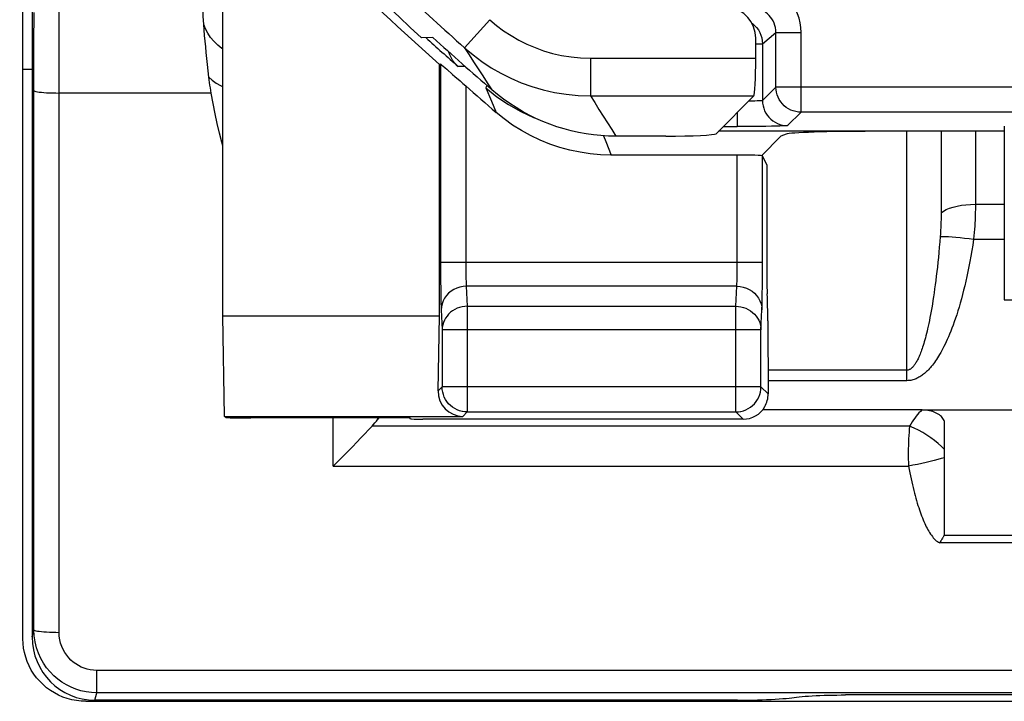
# Model space of a CAD drawing. Units: millimetres. Extents: x -22.4 to 22.4, y -17.4 to 35.3.
# Drawn here: x -22.3 to -14.5, y -17.4 to -12 of the extents above; entities that cross this region are included whole.
import ezdxf

# ---------------------------------------------------------------- set-up
doc = ezdxf.new("R2010")
doc.units = ezdxf.units.MM
doc.header["$LTSCALE"] = 16.335
doc.layers.get('0').update_dxf_attribs({"linetype": 'CONTINUOUS'})
for name, color, linetype in [('ASSI', 7, 'CONTINUOUS'), ('DRAFT', 7, 'CONTINUOUS'), ('RACCORDO', 7, 'CONTINUOUS')]:
    doc.layers.add(name, color=color, linetype=linetype)

msp = doc.modelspace()

# ---------------------------------------------------------------- linework, layer by layer
at = {"color": 250, "linetype": 'CONTINUOUS'}
for p, q in [((-18.6142, -11.9881), (-18.8141, -12.2117)), ((-17.8132, -12.2941), (-17.8132, -12.5937)), ((-17.8132, -12.2941), (-16.5, -12.2941)), ((-17.8132, -12.5937), (-16.5149, -12.5937)), ((-18.9923, -14.9066), (-19.0238, -14.938)), ((-16.4016, -14.9637), (-16.4588, -14.9066)), ((-18.7924, -15.1065), (-18.8273, -15.1415))]:
    msp.add_line(p, q, dxfattribs=at)
at = {"color": 7, "linetype": 'CONTINUOUS'}
for p, q in [((-19.0649, -12.1291), (-19.1558, -12.1312)), ((-16.5, -12.2941), (-16.5, -12.1362)), ((-19.0046, -12.3417), (-19.0133, -12.3457)), ((-19.0133, -14.3415), (-19.0133, -12.3457)), ((-16.8155, -12.8943), (-16.5149, -12.5937)), ((-17.215, -12.9142), (-17.6111, -12.9142)), ((-16.4116, -13.141), (-16.4466, -13.0711)), ((-19.0238, -14.938), (-19.0133, -14.3415)), ((-21.824, -17.407), (21.824, -17.407))]:
    msp.add_line(p, q, dxfattribs=at)
at = {"color": 250, "linetype": 'CONTINUOUS'}
for points in [[(-18.6142, -11.9881), (-18.56, -12.0337), (-18.5035, -12.0759), (-18.4446, -12.1147), (-18.3833, -12.1501), (-18.3195, -12.1822), (-18.2536, -12.2104), (-18.1854, -12.2349), (-18.115, -12.2556), (-18.0425, -12.272), (-17.9681, -12.2837), (-17.8917, -12.2911), (-17.8132, -12.2941)], [(-18.8141, -12.2117), (-18.7468, -12.2683), (-18.6761, -12.3211), (-18.6022, -12.3698), (-18.5255, -12.4141), (-18.446, -12.4539), (-18.3635, -12.4893), (-18.2782, -12.5199), (-18.1904, -12.5456), (-18.0998, -12.5662), (-18.0064, -12.5813), (-17.9107, -12.5905), (-17.8132, -12.5937)], [(-18.8141, -12.2117), (-18.7782, -12.2677), (-18.7422, -12.3234), (-18.7061, -12.3791), (-18.6699, -12.4346), (-18.6335, -12.4899), (-18.5971, -12.5451)], [(-17.8132, -12.5937), (-17.7798, -12.6475), (-17.7463, -12.7011), (-17.7126, -12.7546), (-17.6789, -12.8079), (-17.645, -12.8611), (-17.6111, -12.9142)]]:
    msp.add_lwpolyline(points, dxfattribs=at)
at = {"color": 7, "linetype": 'CONTINUOUS'}
for points in [[(-17.6111, -12.9142), (-17.6709, -12.913), (-17.7304, -12.9094), (-17.7897, -12.9035), (-17.8489, -12.8952), (-17.9078, -12.8846), (-17.9661, -12.8716), (-18.0238, -12.8563), (-18.081, -12.8387), (-18.1374, -12.8189), (-18.1929, -12.7968), (-18.2475, -12.7725), (-18.3011, -12.7462), (-18.3536, -12.7177), (-18.405, -12.687), (-18.4551, -12.6545), (-18.5038, -12.62), (-18.5511, -12.5835), (-18.5971, -12.5451)], [(-21.824, -17.407), (-21.8615, -17.4055), (-21.8984, -17.4014), (-21.9348, -17.3946), (-21.9708, -17.385), (-22.0061, -17.3727), (-22.0403, -17.358), (-22.0733, -17.3406), (-22.1051, -17.3207), (-22.1352, -17.2987), (-22.1635, -17.2744), (-22.1901, -17.248), (-22.2145, -17.2198), (-22.2366, -17.1899), (-22.2566, -17.1582), (-22.2741, -17.1253), (-22.289, -17.0912), (-22.3013, -17.056), (-22.311, -17.0201), (-22.3178, -16.9839), (-22.322, -16.9471), (-22.3234, -16.9097)]]:
    msp.add_lwpolyline(points, dxfattribs=at)
for radius, start, end in [(28.4, 219.74108, 227.58456), (28.3372, 227.71749, 228.98331)]:
    msp.add_arc((0, 8.8358), radius, start, end, dxfattribs=at)
at = {"color": 250, "linetype": 'CONTINUOUS'}
msp.add_arc((0, 8.8358), 28.2306, 225.46961, 228.20694, dxfattribs=at)
at = {"color": 7, "linetype": 'CONTINUOUS'}
for centre, major_axis, ratio, start_param, end_param in [((-16.7503, -12.1368), (0.1873, 0.1665), 0.99755, -0.725626, 0.725626), ((-16.5157, -12.2941), (0, 0.3), 0.052408, -3.089233, -1.570796), ((-17.215, -12.8932), (0.4, 0), 0.052408, -1.570796, -0.05236), ((-18.8237, -14.9379), (0.0798, 0.1881), 0.975196, -4.319614, -2.749122), ((-16.6017, -14.9636), (-0.0799, 0.1848), 0.992479, -2.497597, -1.976656), ((-16.6012, -14.9642), (0.1415, -0.1415), 0.999695, -0.785246, 0.264305)]:
    msp.add_ellipse(centre, major_axis=major_axis, ratio=ratio, start_param=start_param, end_param=end_param, dxfattribs=at)
at = {"layer": 'ASSI', "color": 250, "linetype": 'CONTINUOUS'}
for p, q in [((-19.0046, -12.3417), (-19.0045, -13.9551)), ((-18.8046, -12.5149), (-18.8046, -13.9371)), ((-18.6439, -12.5308), (-18.5569, -12.6007)), ((-18.6439, -12.5308), (-18.6005, -12.636)), ((-18.6005, -12.636), (-18.5634, -12.725)), ((-17.7098, -12.9107), (-17.6919, -12.9569)), ((-17.6919, -12.9569), (-17.6497, -13.0642)), ((-16.6466, -13.953), (-16.6465, -13.0642)), ((-16.4468, -14.0179), (-16.4466, -13.0711)), ((-16.4466, -13.9194), (-19.0046, -13.9194)), ((-19.0045, -13.9551), (-19.0041, -14.0545)), ((-18.8046, -13.9371), (-18.8043, -13.971)), ((-18.8043, -13.971), (-18.804, -14.0022)), ((-18.804, -14.0022), (-18.8034, -14.0299)), ((-16.6473, -14.0101), (-16.6469, -13.9832)), ((-16.6469, -13.9832), (-16.6466, -13.953)), ((-19.0041, -14.0545), (-19.0034, -14.1404)), ((-18.8034, -14.0299), (-18.8028, -14.0539)), ((-16.4473, -14.1009), (-16.4468, -14.0179)), ((-19.0034, -14.1404), (-19.0024, -14.2099)), ((-18.8, -14.1073), (-18.7924, -14.2663)), ((-16.6511, -14.1073), (-18.8, -14.1073)), ((-16.6588, -14.2663), (-16.6511, -14.1073)), ((-16.4482, -14.1762), (-16.4473, -14.1009)), ((-19.0024, -14.2099), (-19.0015, -14.2483)), ((-14.525, -14.2142), (-14.225, -14.2142)), ((-19, -14.2953), (-18.9923, -14.4542)), ((-18.7924, -14.2663), (-18.7924, -15.1065)), ((-18.7924, -14.2663), (-16.6588, -14.2663)), ((-16.6588, -15.1065), (-16.6588, -14.2663)), ((-16.4588, -14.4542), (-16.4512, -14.2953)), ((-18.9923, -14.4542), (-18.9923, -14.9066)), ((-16.4588, -14.4542), (-18.9923, -14.4542)), ((-16.4588, -14.9066), (-16.4588, -14.4542)), ((-18.9923, -14.9101), (-18.9923, -14.9066)), ((-16.4588, -14.9066), (-18.9923, -14.9066)), ((-16.4588, -14.9101), (-16.4588, -14.9066)), ((-18.7924, -15.1065), (-16.6588, -15.1065)), ((-16.6011, -15.1642), (-16.6588, -15.1065))]:
    msp.add_line(p, q, dxfattribs=at)
at = {"layer": 'ASSI', "color": 7, "linetype": 'CONTINUOUS'}
for p, q in [((-14.525, -12.8756), (-16.7968, -12.8756)), ((-16.2595, -12.8979), (-16.2998, -12.914)), ((-14.525, -12.8355), (-14.525, -14.2142)), ((-16.2998, -12.914), (-16.455, -13.0692)), ((-16.6465, -13.0642), (-17.6497, -13.0642))]:
    msp.add_line(p, q, dxfattribs=at)
for points in [[(-19.0046, -12.3417), (-19.0033, -12.3424), (-19.0001, -12.3448), (-18.9951, -12.3489), (-18.9879, -12.3549), (-18.9679, -12.372)], [(-18.9679, -12.372), (-18.9554, -12.3827), (-18.9086, -12.4235)], [(-18.9086, -12.4235), (-18.8901, -12.4399), (-18.8492, -12.4755)], [(-18.8492, -12.4755), (-18.8272, -12.4947), (-18.8046, -12.5149)], [(-17.6497, -13.0642), (-17.7327, -13.0617), (-17.8149, -13.0544), (-17.8965, -13.0423), (-17.9777, -13.0252), (-18.0582, -13.0032), (-18.137, -12.9767), (-18.214, -12.9454), (-18.2893, -12.9095), (-18.362, -12.8694), (-18.4318, -12.8254), (-18.4989, -12.7773), (-18.5634, -12.725)], [(-18.8293, -15.1031), (-18.8334, -15.1023), (-18.8536, -15.0969), (-18.8731, -15.0895), (-18.8918, -15.08), (-18.9095, -15.0686), (-18.9258, -15.0555), (-18.9407, -15.0407), (-18.9539, -15.0244), (-18.9654, -15.0068), (-18.9749, -14.9881), (-18.9825, -14.9685), (-18.9879, -14.9483), (-18.9912, -14.9275), (-18.9923, -14.9101)], [(-16.6218, -15.1031), (-16.618, -15.1023), (-16.5979, -15.097), (-16.5785, -15.0897), (-16.5598, -15.0803), (-16.5421, -15.069), (-16.5257, -15.0558), (-16.5107, -15.0409), (-16.4973, -15.0245), (-16.4858, -15.0069), (-16.4762, -14.9882), (-16.4687, -14.9686), (-16.4632, -14.9483), (-16.4599, -14.9276), (-16.4588, -14.9101)]]:
    msp.add_lwpolyline(points, dxfattribs=at)
at = {"layer": 'ASSI', "color": 250, "linetype": 'CONTINUOUS'}
for points in [[(-18.5569, -12.6007), (-18.4647, -12.6634), (-18.3678, -12.7187), (-18.2668, -12.766), (-18.2383, -12.7767)], [(-18.8028, -14.0539), (-18.8024, -14.0646), (-18.802, -14.0745), (-18.8016, -14.0838), (-18.8011, -14.0926), (-18.8006, -14.1005), (-18.8, -14.1073)], [(-16.6511, -14.1073), (-16.6505, -14.1), (-16.65, -14.0914), (-16.6494, -14.0817), (-16.649, -14.0711), (-16.6485, -14.0597), (-16.6482, -14.0478), (-16.6478, -14.0355), (-16.6473, -14.0101)], [(-18.8, -14.1073), (-18.826, -14.1091), (-18.8516, -14.114), (-18.8762, -14.1219), (-18.8996, -14.1329), (-18.9213, -14.1465), (-18.941, -14.1628), (-18.9582, -14.1812), (-18.9728, -14.2016), (-18.9844, -14.2236), (-18.9929, -14.2468), (-18.9981, -14.2708), (-19, -14.2953)], [(-16.6511, -14.1073), (-16.6251, -14.1091), (-16.5996, -14.114), (-16.5749, -14.1219), (-16.5515, -14.1329), (-16.5298, -14.1465), (-16.5102, -14.1628), (-16.4929, -14.1812), (-16.4784, -14.2016), (-16.4667, -14.2236), (-16.4582, -14.2468), (-16.453, -14.2708), (-16.4512, -14.2953)], [(-16.4512, -14.2953), (-16.4506, -14.28), (-16.45, -14.2629), (-16.4495, -14.244), (-16.449, -14.2229), (-16.4482, -14.1762)], [(-19.0015, -14.2483), (-19.0011, -14.2654), (-19.0005, -14.281), (-19, -14.2953)], [(-18.7924, -14.2663), (-18.813, -14.2674), (-18.8334, -14.2705), (-18.8534, -14.2756), (-18.8729, -14.2826), (-18.8915, -14.2916), (-18.9091, -14.3023), (-18.9254, -14.3146), (-18.9403, -14.3286), (-18.9535, -14.3439), (-18.965, -14.3603), (-18.9746, -14.3778), (-18.9822, -14.3962), (-18.9877, -14.4152), (-18.9911, -14.4346), (-18.9923, -14.4542)], [(-16.6588, -14.2663), (-16.6381, -14.2674), (-16.6176, -14.2706), (-16.5975, -14.2757), (-16.578, -14.2828), (-16.5593, -14.2917), (-16.5418, -14.3025), (-16.5255, -14.3148), (-16.5107, -14.3287), (-16.4975, -14.344), (-16.486, -14.3605), (-16.4765, -14.378), (-16.4689, -14.3963), (-16.4634, -14.4153), (-16.46, -14.4346), (-16.4588, -14.4542)], [(-18.7924, -15.1065), (-18.813, -15.1055), (-18.8293, -15.1031)], [(-16.6588, -15.1065), (-16.6383, -15.1055), (-16.6218, -15.1031)]]:
    msp.add_lwpolyline(points, dxfattribs=at)
at = {"layer": 'ASSI', "color": 7, "linetype": 'CONTINUOUS'}
msp.add_arc((0, 8.8358), 28.4511, 228.62813, 229.27224, dxfattribs=at)
for centre, major_axis, start_param, end_param in [((-15.5622, -12.9001), (0.7, 0), 1.570796, 3.054326), ((-16.6465, -13.0712), (0.2, 0), 6.300639, 7.853982)]:
    msp.add_ellipse(centre, major_axis=major_axis, ratio=0.034921, start_param=start_param, end_param=end_param, dxfattribs=at)
at = {"layer": 'DRAFT', "color": 7, "linetype": 'CONTINUOUS'}
for p, q in [((-20.7343, -14.3415), (-20.7343, -10.6642)), ((-20.7203, -15.1415), (-20.7343, -14.3415)), ((-20.7343, -14.3415), (-19.0133, -14.3415)), ((-20.7203, -15.1415), (-18.8273, -15.1415))]:
    msp.add_line(p, q, dxfattribs=at)
msp.add_arc((0, 8.8358), 28.4633, 223.2429, 228.08757, dxfattribs=at)
at = {"layer": 'RACCORDO', "color": 250, "linetype": 'CONTINUOUS'}
for p, q in [((-22.2356, -12.1775), (-22.2349, -11.9309)), ((-22.0356, -12.2214), (-22.0349, -11.9904)), ((-18.6142, -11.9881), (-18.8141, -12.2117)), ((-16.4466, -12.1791), (-16.34, -12.0897)), ((-16.34, -12.5237), (-16.34, -12.0897)), ((-16.34, -12.0897), (-16.14, -12.0897)), ((-16.14, -12.7237), (-16.14, -12.0897)), ((-22.2359, -12.426), (-22.2356, -12.1775)), ((-16.5, -12.1791), (-16.4466, -12.1791)), ((-16.4466, -12.1791), (-16.4466, -12.6303)), ((-22.0359, -12.4547), (-22.0356, -12.2214)), ((-18.8082, -12.3596), (-18.8652, -12.361)), ((-17.8132, -12.2941), (-17.8132, -12.5937)), ((-17.8132, -12.2941), (-16.5, -12.2941)), ((-22.3234, -12.3824), (-22.25, -12.3824)), ((-22.236, -16.8381), (-22.2359, -12.426)), ((-22.036, -16.8586), (-22.0359, -12.4547)), ((-18.6367, -12.5105), (-18.6439, -12.5308)), ((-20.8275, -12.571), (-22.036, -12.571)), ((-17.8132, -12.5937), (-16.5149, -12.5937)), ((-16.34, -12.5237), (-16.4466, -12.6303)), ((-13.5945, -12.5237), (-16.34, -12.5237)), ((-16.5477, -12.6363), (-16.5577, -12.6364)), ((-16.6465, -12.7253), (-16.6465, -12.8372)), ((-16.14, -12.7237), (-16.2466, -12.8303)), ((-13.7847, -12.7237), (-16.14, -12.7237)), ((-16.7584, -12.8372), (-16.6465, -12.8372)), ((-16.3394, -12.8346), (-16.3762, -12.8353)), ((-16.3099, -12.834), (-16.3394, -12.8346)), ((-16.2871, -12.8332), (-16.3099, -12.834)), ((-15.3, -14.8582), (-15.3, -12.8756)), ((-14.7546, -13.4554), (-14.525, -13.4554)), ((-14.7687, -13.7336), (-14.525, -13.7336)), ((-15.3, -14.7748), (-16.4026, -14.7748)), ((-15.3, -14.8582), (-16.4022, -14.8582)), ((-19.8571, -15.5373), (-19.8571, -15.1537)), ((-19.5036, -15.1643), (-19.5036, -15.1537)), ((-15.2776, -15.2201), (-19.5493, -15.2201)), ((-19.8571, -15.5373), (-15.2865, -15.5373)), ((-7.4998, -16.0897), (-14.9967, -16.0897)), ((-7.461, -16.1481), (-15.0384, -16.1481)), ((-22.25, -16.895), (-22.236, -16.8381)), ((-21.7369, -17.3393), (-21.7369, -17.1607)), ((21.7369, -17.1607), (-21.7369, -17.1607)), ((-21.7514, -17.3984), (-21.7369, -17.3393)), ((21.7369, -17.3393), (-21.7369, -17.3393))]:
    msp.add_line(p, q, dxfattribs=at)
at = {"layer": 'RACCORDO', "color": 7, "linetype": 'CONTINUOUS'}
for p, q in [((-16.5, -12.2941), (-16.5, -12.1362)), ((-22.3234, -16.9097), (-22.3234, -12.3824)), ((-22.25, -12.4665), (-22.25, -16.895)), ((-16.8155, -12.8943), (-16.5149, -12.5937)), ((-16.5726, -12.837), (-16.6465, -12.8372)), ((-16.506, -12.8367), (-16.5726, -12.837)), ((-16.4409, -12.8362), (-16.506, -12.8367)), ((-16.4116, -13.141), (-16.4116, -14.0179)), ((-16.4047, -14.381), (-16.4016, -14.9637)), ((-15.179, -15.0906), (-16.4462, -15.0906)), ((-15.1775, -15.0906), (-14.2251, -15.0906)), ((-20.7115, -15.1503), (-20.7203, -15.1415)), ((-19.25, -15.1537), (-20.5116, -15.1537)), ((-19.4958, -15.1537), (-19.5036, -15.1643)), ((-19.2426, -15.1611), (-19.25, -15.1537)), ((-16.6011, -15.1642), (-19.1453, -15.1642)), ((-15, -15.2075), (-14.9993, -15.1915)), ((-19.7404, -15.4197), (-19.8571, -15.5373)), ((-15.0167, -16.1103), (-15.0218, -16.1189)), ((-15.0132, -16.1044), (-15.0167, -16.1103)), ((-15.0111, -16.1008), (-15.0132, -16.1044)), ((-15.0218, -16.1189), (-15.0275, -16.1287)), ((-6.75, -17.3559), (-15.7857, -17.356)), ((-16.644, -17.3983), (-21.7514, -17.3984))]:
    msp.add_line(p, q, dxfattribs=at)
at = {"layer": 'RACCORDO', "color": 250, "linetype": 'CONTINUOUS'}
for points in [[(-22.0349, -11.9904), (-22.0338, -11.7538), (-22.0331, -11.6332), (-22.0322, -11.5092), (-22.0311, -11.3816), (-22.0299, -11.252)], [(-16.14, -12.0897), (-16.1421, -12.0507), (-16.1476, -12.0129), (-16.1564, -11.9764), (-16.1688, -11.9408), (-16.1847, -11.9064), (-16.203, -11.8742), (-16.2236, -11.8448), (-16.2466, -11.8176), (-16.272, -11.7928), (-16.2994, -11.7701), (-16.3291, -11.7496), (-16.361, -11.732), (-16.3953, -11.7172), (-16.4317, -11.7051), (-16.4705, -11.6958)], [(-16.34, -12.0897), (-16.3409, -12.0704), (-16.3436, -12.0515), (-16.3481, -12.033), (-16.3544, -12.0151), (-16.3622, -11.998), (-16.3714, -11.9819), (-16.3818, -11.9672), (-16.3933, -11.9537), (-16.4059, -11.9412), (-16.4197, -11.9299), (-16.4345, -11.9197), (-16.4505, -11.9108), (-16.4677, -11.9032), (-16.486, -11.8971), (-16.5052, -11.8927)], [(-20.7343, -12.2221), (-20.7418, -12.217), (-20.7756, -12.1894), (-20.8057, -12.1599), (-20.8321, -12.1287), (-20.8544, -12.0959), (-20.8727, -12.0619), (-20.8868, -12.0267)], [(-18.6142, -11.9881), (-18.56, -12.0337), (-18.5035, -12.0759), (-18.4446, -12.1147), (-18.3833, -12.1501), (-18.3195, -12.1822), (-18.2536, -12.2104), (-18.1854, -12.2349), (-18.115, -12.2556), (-18.0425, -12.272), (-17.9681, -12.2837), (-17.8917, -12.2911), (-17.8132, -12.2941)], [(-16.5309, -12.0163), (-16.5271, -12.0187), (-16.5093, -12.0337), (-16.4934, -12.0506)], [(-16.4934, -12.0506), (-16.4795, -12.0692), (-16.4679, -12.0894), (-16.4586, -12.1107), (-16.452, -12.133)], [(-16.452, -12.133), (-16.4479, -12.1559), (-16.4466, -12.1791)], [(-18.8141, -12.2117), (-18.7468, -12.2683), (-18.6761, -12.3211), (-18.6022, -12.3698), (-18.5255, -12.4141), (-18.446, -12.4539), (-18.3635, -12.4893), (-18.2782, -12.5199), (-18.1904, -12.5456), (-18.0998, -12.5662), (-18.0064, -12.5813), (-17.9107, -12.5905), (-17.8132, -12.5937)], [(-18.8141, -12.2117), (-18.7782, -12.2677), (-18.7422, -12.3234), (-18.7061, -12.3791), (-18.6699, -12.4346), (-18.6335, -12.4899), (-18.5971, -12.5451)], [(-20.8451, -12.4455), (-20.8188, -12.4691), (-20.788, -12.4915), (-20.7532, -12.5125), (-20.7343, -12.522)], [(-22.236, -12.5505), (-22.2338, -12.5531), (-22.2284, -12.5558), (-22.2197, -12.5583), (-22.208, -12.5607), (-22.1934, -12.563), (-22.1762, -12.565), (-22.1566, -12.5668), (-22.135, -12.5683), (-22.1117, -12.5694), (-22.0872, -12.5703), (-22.0618, -12.5708), (-22.036, -12.571)], [(-17.8132, -12.5937), (-17.7798, -12.6475), (-17.7463, -12.7011), (-17.7126, -12.7546), (-17.6789, -12.8079), (-17.645, -12.8611), (-17.6111, -12.9142)], [(-16.14, -12.7237), (-16.1609, -12.7226), (-16.1816, -12.7193), (-16.2018, -12.7139), (-16.2213, -12.7064), (-16.24, -12.6969), (-16.2575, -12.6855), (-16.2738, -12.6723), (-16.2886, -12.6575), (-16.3018, -12.6413), (-16.3132, -12.6237), (-16.3227, -12.6051), (-16.3302, -12.5855), (-16.3356, -12.5653), (-16.3389, -12.5446), (-16.34, -12.5237)], [(-16.4466, -12.6303), (-16.4487, -12.6313), (-16.4541, -12.6321), (-16.4628, -12.633), (-16.4745, -12.6338), (-16.4891, -12.6345), (-16.5064, -12.6352), (-16.526, -12.6358), (-16.5477, -12.6363)], [(-16.4466, -12.6303), (-16.4455, -12.6512), (-16.4422, -12.6719), (-16.4368, -12.6921), (-16.4293, -12.7117), (-16.4198, -12.7303), (-16.4084, -12.7478), (-16.3952, -12.7641), (-16.3804, -12.7789), (-16.3641, -12.7921), (-16.3466, -12.8035), (-16.3279, -12.813), (-16.3084, -12.8205), (-16.2882, -12.8259), (-16.2675, -12.8292), (-16.2466, -12.8303)], [(-16.2466, -12.8303), (-16.2471, -12.8306), (-16.2486, -12.8309), (-16.251, -12.8312), (-16.2542, -12.8315), (-16.2584, -12.8319), (-16.2637, -12.8322), (-16.2702, -12.8325), (-16.2779, -12.8329), (-16.2871, -12.8332)], [(-16.3762, -12.8353), (-16.4213, -12.836), (-16.4409, -12.8362)], [(-15.0273, -12.8756), (-15.0273, -13.5368), (-15.0274, -13.5512), (-15.0276, -13.5658), (-15.0279, -13.5803), (-15.0283, -13.595), (-15.0287, -13.6101), (-15.0293, -13.6257), (-15.03, -13.6416), (-15.0308, -13.6582), (-15.0318, -13.6754), (-15.033, -13.6932), (-15.0344, -13.7116)], [(-14.7546, -12.8756), (-14.7546, -13.476), (-14.7549, -13.4968), (-14.7553, -13.5178), (-14.7558, -13.5389), (-14.7566, -13.5603), (-14.7575, -13.5824), (-14.7586, -13.6053), (-14.76, -13.6289), (-14.7617, -13.6535), (-14.7637, -13.6792), (-14.766, -13.7059), (-14.7687, -13.7336)], [(-15.0273, -13.5224), (-15.0093, -13.5096), (-14.9872, -13.4978), (-14.9614, -13.4871), (-14.9323, -13.4778), (-14.9003, -13.4699), (-14.8659, -13.4637), (-14.8298, -13.4591), (-14.7925, -13.4564), (-14.7546, -13.4554)], [(-15.0344, -13.7116), (-15.0379, -13.7549), (-15.0416, -13.7971), (-15.0453, -13.8382), (-15.0492, -13.878), (-15.0531, -13.9168), (-15.0571, -13.9545), (-15.0612, -13.9911), (-15.0654, -14.0267), (-15.0697, -14.0614), (-15.074, -14.0951), (-15.0785, -14.1279), (-15.083, -14.1598), (-15.0875, -14.1909), (-15.0922, -14.2211), (-15.0969, -14.2503), (-15.1016, -14.2786), (-15.1064, -14.3058), (-15.1112, -14.3319), (-15.1159, -14.3567), (-15.1206, -14.3804), (-15.1252, -14.403), (-15.1299, -14.4245), (-15.1344, -14.4449), (-15.139, -14.4644), (-15.1435, -14.4829), (-15.1479, -14.5006), (-15.1523, -14.5175), (-15.1567, -14.5336), (-15.161, -14.5488), (-15.1653, -14.5634), (-15.1696, -14.5773), (-15.1738, -14.5905), (-15.178, -14.6031), (-15.1822, -14.6151), (-15.1863, -14.6265), (-15.1904, -14.6374), (-15.1944, -14.6477), (-15.1984, -14.6575), (-15.2024, -14.6668), (-15.2064, -14.6757), (-15.2103, -14.684), (-15.2143, -14.6919), (-15.2182, -14.6994), (-15.222, -14.7065), (-15.2258, -14.7131), (-15.2296, -14.7194), (-15.2334, -14.7252), (-15.2371, -14.7306), (-15.2408, -14.7357), (-15.2444, -14.7404), (-15.2481, -14.7448), (-15.2518, -14.749), (-15.2555, -14.7528), (-15.2592, -14.7564), (-15.2631, -14.7597), (-15.267, -14.7627), (-15.271, -14.7655), (-15.2753, -14.768), (-15.2797, -14.7703), (-15.2843, -14.7721), (-15.2893, -14.7734), (-15.2945, -14.7743), (-15.3, -14.7748)], [(-14.7687, -13.7336), (-14.7758, -13.7794), (-14.7831, -13.8241), (-14.7906, -13.8675), (-14.7983, -13.9097), (-14.8062, -13.9506), (-14.8142, -13.9905), (-14.8225, -14.0293), (-14.8308, -14.0669), (-14.8394, -14.1036), (-14.8481, -14.1393), (-14.8569, -14.1739), (-14.8659, -14.2077), (-14.8751, -14.2406), (-14.8844, -14.2726), (-14.8938, -14.3035), (-14.9032, -14.3333), (-14.9128, -14.3621), (-14.9223, -14.3897), (-14.9318, -14.416), (-14.9412, -14.4411), (-14.9505, -14.465), (-14.9597, -14.4877), (-14.9689, -14.5093), (-14.9779, -14.5299), (-14.9869, -14.5495), (-14.9958, -14.5682), (-15.0046, -14.586), (-15.0134, -14.6031), (-15.0221, -14.6192), (-15.0307, -14.6347), (-15.0392, -14.6494), (-15.0476, -14.6633), (-15.056, -14.6767), (-15.0643, -14.6894), (-15.0725, -14.7014), (-15.0807, -14.7129), (-15.0888, -14.7238), (-15.0969, -14.7342), (-15.1049, -14.744), (-15.1128, -14.7534), (-15.1207, -14.7622), (-15.1285, -14.7706), (-15.1363, -14.7785), (-15.144, -14.786), (-15.1517, -14.793), (-15.1592, -14.7996), (-15.1667, -14.8058), (-15.1742, -14.8115), (-15.1815, -14.8169), (-15.1889, -14.8219), (-15.1962, -14.8266), (-15.2035, -14.8309), (-15.2109, -14.835), (-15.2184, -14.8387), (-15.2261, -14.8423), (-15.2339, -14.8455), (-15.2421, -14.8484), (-15.2506, -14.8511), (-15.2593, -14.8535), (-15.2687, -14.8554), (-15.2786, -14.8568), (-15.289, -14.8577), (-15.3, -14.8582)], [(-15.0344, -13.7116), (-15.0161, -13.711), (-14.9941, -13.7112), (-14.9686, -13.7122), (-14.9402, -13.714), (-14.9091, -13.7165), (-14.8759, -13.7198), (-14.8411, -13.7238), (-14.8052, -13.7284), (-14.7687, -13.7336)], [(-15.1806, -15.0906), (-15.192, -15.1018), (-15.2032, -15.1138), (-15.2144, -15.1267), (-15.2255, -15.1405), (-15.2365, -15.1551), (-15.2472, -15.1704), (-15.2576, -15.1863), (-15.2677, -15.2028), (-15.2776, -15.2201)], [(-15.2776, -15.2201), (-15.28, -15.2439), (-15.2821, -15.2684), (-15.2839, -15.2936), (-15.2854, -15.3195), (-15.2865, -15.3458), (-15.2874, -15.3725), (-15.288, -15.3996), (-15.2883, -15.4269), (-15.2883, -15.4545), (-15.288, -15.4821), (-15.2874, -15.5097), (-15.2865, -15.5373)], [(-15, -15.4061), (-15.0238, -15.3815), (-15.0501, -15.3574), (-15.0784, -15.334), (-15.1087, -15.3116), (-15.1405, -15.2902), (-15.1736, -15.2702), (-15.2077, -15.2518), (-15.2425, -15.235), (-15.2776, -15.2201)], [(-15, -15.4703), (-15.0256, -15.4778), (-15.0533, -15.4854), (-15.0829, -15.493), (-15.1142, -15.5007), (-15.1469, -15.5084), (-15.1808, -15.5159), (-15.2156, -15.5233), (-15.2509, -15.5304), (-15.2865, -15.5373)], [(-15.2865, -15.5373), (-15.2814, -15.5637), (-15.2762, -15.5895), (-15.271, -15.6146), (-15.2658, -15.639), (-15.2605, -15.6627), (-15.2551, -15.6858), (-15.2498, -15.7082), (-15.2443, -15.7301), (-15.2389, -15.7513), (-15.2334, -15.772), (-15.2278, -15.7921), (-15.2222, -15.8116), (-15.2166, -15.8306), (-15.2109, -15.849), (-15.2052, -15.8669), (-15.1994, -15.8843), (-15.1936, -15.9012), (-15.1877, -15.9176), (-15.1818, -15.9335), (-15.1758, -15.9488), (-15.1697, -15.9637), (-15.1636, -15.9782), (-15.1574, -15.9921), (-15.1511, -16.0056), (-15.1447, -16.0187), (-15.1383, -16.0312), (-15.1317, -16.0433), (-15.125, -16.055), (-15.1182, -16.0662), (-15.1112, -16.0769), (-15.1041, -16.0871), (-15.0968, -16.0968), (-15.0893, -16.106), (-15.0816, -16.1147), (-15.0736, -16.1228), (-15.0654, -16.1303), (-15.0567, -16.1369), (-15.0478, -16.1429), (-15.0384, -16.1481)], [(-22.236, -16.8381), (-22.2338, -16.8408), (-22.2284, -16.8434), (-22.2197, -16.846), (-22.208, -16.8484), (-22.1934, -16.8506), (-22.1762, -16.8526), (-22.1566, -16.8544), (-22.135, -16.8559), (-22.1117, -16.8571), (-22.0872, -16.8579), (-22.0618, -16.8585), (-22.036, -16.8586)], [(-21.7369, -17.3393), (-21.7793, -17.3375), (-21.8212, -17.332), (-21.8623, -17.3232), (-21.9022, -17.3109), (-21.9407, -17.2955), (-21.9779, -17.2769), (-22.0133, -17.2553), (-22.0469, -17.2307), (-22.0785, -17.2033), (-22.1078, -17.1732), (-22.1347, -17.1405), (-22.1593, -17.1048), (-22.1812, -17.066), (-22.2001, -17.0244), (-22.2153, -16.9805), (-22.2265, -16.9346), (-22.2335, -16.887), (-22.236, -16.8381)], [(-21.7369, -17.1607), (-21.7626, -17.1595), (-21.7877, -17.1562), (-21.8121, -17.151), (-21.836, -17.1437), (-21.8592, -17.1343), (-21.8814, -17.1231), (-21.9027, -17.1101), (-21.9229, -17.0953), (-21.9418, -17.0788), (-21.9593, -17.0607), (-21.9756, -17.0409), (-21.9902, -17.0194), (-22.0032, -16.996), (-22.0146, -16.9708), (-22.0237, -16.9445), (-22.0301, -16.9171), (-22.0342, -16.8885), (-22.036, -16.8586)]]:
    msp.add_lwpolyline(points, dxfattribs=at)
at = {"layer": 'RACCORDO', "color": 7, "linetype": 'CONTINUOUS'}
for points in [[(-20.8868, -12.0267), (-20.8912, -11.9612), (-20.8946, -11.8942), (-20.8971, -11.8257), (-20.8986, -11.7557), (-20.8992, -11.6845), (-20.8989, -11.6121)], [(-20.8451, -12.4455), (-20.851, -12.3951), (-20.8565, -12.3456), (-20.8617, -12.2972), (-20.8666, -12.2497), (-20.8712, -12.2033), (-20.8756, -12.1578), (-20.8796, -12.1132), (-20.8834, -12.0695), (-20.8868, -12.0267)], [(-18.8652, -12.361), (-18.8817, -12.345), (-18.8964, -12.3277), (-18.9094, -12.3093), (-18.9208, -12.2894), (-18.9306, -12.2683), (-18.9383, -12.2468), (-18.9394, -12.2424)], [(-20.8275, -12.571), (-20.8308, -12.5503), (-20.834, -12.5295), (-20.837, -12.5086), (-20.8399, -12.4877), (-20.8426, -12.4667), (-20.8451, -12.4455)], [(-20.7343, -12.9914), (-20.7424, -12.9629), (-20.7616, -12.8901), (-20.7797, -12.8145), (-20.7967, -12.7361), (-20.8127, -12.655), (-20.8275, -12.571)], [(-14.9993, -15.1915), (-15.0002, -15.1835), (-15.0031, -15.175), (-15.0073, -15.1663), (-15.0124, -15.1581), (-15.0183, -15.1505), (-15.0252, -15.1433), (-15.0328, -15.1365), (-15.0412, -15.13), (-15.0503, -15.1239), (-15.0602, -15.1182), (-15.0707, -15.1129), (-15.0819, -15.108), (-15.0937, -15.1038), (-15.1062, -15.1), (-15.1193, -15.0968), (-15.133, -15.0943), (-15.1472, -15.0924), (-15.1621, -15.0911), (-15.1775, -15.0906)], [(-19.5493, -15.2201), (-19.5768, -15.2497), (-19.6062, -15.2808), (-19.6373, -15.3134), (-19.6701, -15.3475), (-19.7044, -15.383), (-19.7404, -15.4197)], [(-15.0002, -16.0716), (-15.0001, -16.0705), (-15, -16.0653), (-15, -15.2342)], [(-15, -15.2342), (-15, -15.225), (-15, -15.2075)], [(-15.0041, -16.0897), (-15.0051, -16.0912), (-15.006, -16.0926), (-15.007, -16.0942), (-15.008, -16.0958), (-15.009, -16.0974), (-15.0111, -16.1008)], [(-15.0001, -16.0801), (-15.0003, -16.0758), (-15.0002, -16.0716)], [(-14.9967, -16.0897), (-14.9982, -16.0873), (-14.9993, -16.0842), (-15.0001, -16.0801)], [(-15, -16.0801), (-15, -16.0793), (-14.9999, -16.0784), (-14.9997, -16.0774), (-14.9996, -16.0764), (-14.9994, -16.0754), (-14.9992, -16.0745), (-14.999, -16.0735), (-14.9988, -16.0726), (-14.9985, -16.0716)], [(-15.0335, -16.1394), (-15.0367, -16.1452), (-15.0384, -16.1481)], [(-15.0275, -16.1287), (-15.0289, -16.1313), (-15.0335, -16.1394)], [(-16.2137, -17.3791), (-16.176, -17.374), (-16.1551, -17.3716), (-16.1321, -17.3694), (-16.107, -17.3673), (-16.0798, -17.3653), (-16.0513, -17.3636), (-16.0213, -17.362), (-15.9899, -17.3606), (-15.9576, -17.3593), (-15.9244, -17.3583), (-15.8904, -17.3574), (-15.8558, -17.3568), (-15.821, -17.3563), (-15.7857, -17.356)], [(-16.644, -17.3983), (-16.6047, -17.398), (-16.5656, -17.3975), (-16.5264, -17.3967), (-16.4874, -17.3957), (-16.4497, -17.3946), (-16.4135, -17.3932), (-16.3786, -17.3917), (-16.3456, -17.3899), (-16.3145, -17.388), (-16.2853, -17.3859), (-16.2587, -17.3837), (-16.2349, -17.3815), (-16.2137, -17.3791)]]:
    msp.add_lwpolyline(points, dxfattribs=at)
at = {"layer": 'RACCORDO', "color": 250, "linetype": 'CONTINUOUS'}
msp.add_arc((0, 8.8358), 28.2306, 225.46961, 228.20694, dxfattribs=at)
at = {"layer": 'RACCORDO', "color": 7, "linetype": 'CONTINUOUS'}
msp.add_arc((0, 8.8358), 28.3761, 227.63671, 228.33079, dxfattribs=at)
for centre, major_axis, ratio, start_param, end_param in [((-22.4231, -12.7796), (0.0104, 3.8), 0.026078, -1.466005, -0.732967), ((-22.1801, -12.8846), (-0.0073, 4), 0.017383, 1.067618, 1.466045), ((-16.5157, -12.2941), (0, 0.3), 0.052408, -3.089233, -1.570796), ((-16.409, -14.0179), (0, 0.15), 0.017455, -4.712389, -3.230386), ((-16.4097, -14.4662), (0, 0.3), 0.017455, -1.282817, -0.088794), ((-20.5116, -15.1502), (0.2, 0), 0.017455, 3.159046, 4.712389), ((-19.8571, -14.6773), (0, 0.6887), 0.725975, -2.478368, -2.356194), ((-19.0426, -15.1611), (0.2, 0), 0.018299, -3.123295, -2.109849), ((-21.7499, -16.8935), (0.0765, 0.4992), 0.989923, -4.558714, -2.990952)]:
    msp.add_ellipse(centre, major_axis=major_axis, ratio=ratio, start_param=start_param, end_param=end_param, dxfattribs=at)

doc.saveas('drawing.dxf')
